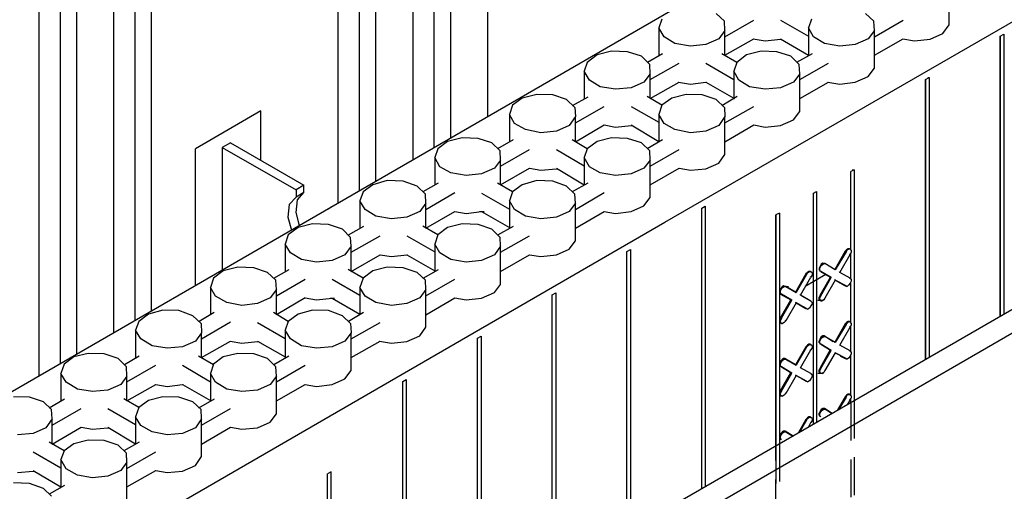
# Model space of a CAD drawing. Units: inches. Extents: x -169 to -49, y 34 to 188.
# Drawn here: x -89 to -76, y 140 to 147 of the extents above; entities that cross this region are included whole.
import ezdxf

# ---------------------------------------------------------------- set-up
doc = ezdxf.new("R2010")
doc.units = ezdxf.units.IN
doc.header["$MEASUREMENT"] = 0
doc.linetypes.add('HIDDEN2', pattern=[0.1875, 0.125, -0.0625])
doc.linetypes.add('HIDDENX2', pattern=[0.75, 0.5, -0.25])
for name, color, linetype in [('Block', 1, 'Continuous'), ('drywall', 7, 'Continuous'), ('Web', 6, 'Continuous')]:
    doc.layers.add(name, color=color, linetype=linetype)

msp = doc.modelspace()

# ---------------------------------------------------------------- linework, layer by layer
at = {"layer": 'Block'}
for p, q in [((-82.666, 145.275), (-82.666, 151.523)), ((-83.376, 144.858), (-83.376, 151.366)), ((-83.157, 144.988), (-83.157, 151.236)), ((-83.656, 144.701), (-83.656, 150.956)), ((-84.366, 144.291), (-84.366, 150.793)), ((-84.148, 144.414), (-84.148, 150.67)), ((-84.646, 144.128), (-84.646, 150.383)), ((-87.337, 142.571), (-87.337, 149.078)), ((-87.118, 142.7), (-87.118, 148.956)), ((-87.617, 142.414), (-87.617, 148.669)), ((-88.327, 142.004), (-88.327, 148.505)), ((-77.25, 148.402), (-118.831, 124.392)), ((-88.108, 142.127), (-88.108, 148.382)), ((-88.607, 141.84), (-88.607, 148.095)), ((-80.318, 143.876), (-74.867, 147.023)), ((-76.554, 146.49), (-76.554, 146.989)), ((-79.531, 146.538), (-79.64, 146.641)), ((-77.551, 146.538), (-77.66, 146.641)), ((-80.358, 146.565), (-80.398, 146.449)), ((-79.524, 146.415), (-79.531, 146.538)), ((-79.524, 146.333), (-79.142, 146.552)), ((-78.787, 146.552), (-78.418, 146.34)), ((-78.377, 146.565), (-78.418, 146.449)), ((-77.544, 146.415), (-77.551, 146.538)), ((-77.544, 146.333), (-77.162, 146.552)), ((-76.636, 146.374), (-76.554, 146.49)), ((-80.33, 146.333), (-80.398, 146.449)), ((-80.398, 146.449), (-80.398, 146.081)), ((-79.524, 146.415), (-79.606, 146.306)), ((-79.524, 146.087), (-79.524, 146.415)), ((-78.35, 146.333), (-78.418, 146.449)), ((-78.418, 146.449), (-78.418, 146.081)), ((-77.544, 146.415), (-77.626, 146.306)), ((-77.544, 145.917), (-77.544, 146.415)), ((-76.806, 146.299), (-76.636, 146.374)), ((-75.878, 146.34), (-75.83, 146.367)), ((-75.83, 146.367), (-75.83, 142.659)), ((-80.187, 146.244), (-80.33, 146.333)), ((-79.982, 146.21), (-80.187, 146.244)), ((-79.777, 146.231), (-79.982, 146.21)), ((-79.606, 146.306), (-79.777, 146.231)), ((-79.524, 146.087), (-79.142, 146.306)), ((-79.149, 146.306), (-78.992, 146.279)), ((-78.992, 146.279), (-78.787, 146.299)), ((-78.787, 146.306), (-78.418, 146.087)), ((-78.787, 146.299), (-78.78, 146.299)), ((-78.206, 146.244), (-78.35, 146.333)), ((-78.002, 146.21), (-78.206, 146.244)), ((-77.797, 146.231), (-78.002, 146.21)), ((-77.626, 146.306), (-77.797, 146.231)), ((-77.544, 146.087), (-77.162, 146.306)), ((-77.168, 146.306), (-77.011, 146.279)), ((-77.011, 146.279), (-76.806, 146.299)), ((-75.878, 146.34), (-75.878, 142.631)), ((-75.878, 142.631), (-75.878, 146.34)), ((-81.218, 146.094), (-81.348, 145.992)), ((-81.027, 146.142), (-81.218, 146.094)), ((-80.815, 146.135), (-81.027, 146.142)), ((-80.631, 146.074), (-80.815, 146.135)), ((-80.351, 146.108), (-80.549, 145.992)), ((-79.367, 145.992), (-79.565, 146.108)), ((-79.238, 146.094), (-79.367, 145.992)), ((-79.046, 146.142), (-79.238, 146.094)), ((-78.835, 146.135), (-79.046, 146.142)), ((-78.65, 146.074), (-78.835, 146.135)), ((-78.37, 146.108), (-78.575, 145.992)), ((-81.348, 145.992), (-81.389, 145.876)), ((-80.521, 145.965), (-80.631, 146.074)), ((-80.515, 145.842), (-80.521, 145.965)), ((-80.515, 145.766), (-80.132, 145.985)), ((-79.777, 145.985), (-79.408, 145.766)), ((-79.367, 145.992), (-79.408, 145.876)), ((-78.541, 145.965), (-78.65, 146.074)), ((-78.534, 145.842), (-78.541, 145.965)), ((-78.534, 145.766), (-78.152, 145.985)), ((-81.389, 145.876), (-81.389, 145.507)), ((-81.32, 145.76), (-81.389, 145.876)), ((-80.515, 145.842), (-80.597, 145.732)), ((-80.515, 145.514), (-80.515, 145.842)), ((-79.408, 145.876), (-79.408, 145.507)), ((-79.34, 145.76), (-79.408, 145.876)), ((-78.534, 145.842), (-78.616, 145.732)), ((-78.534, 145.343), (-78.534, 145.842)), ((-77.626, 145.807), (-77.544, 145.917)), ((-81.177, 145.671), (-81.32, 145.76)), ((-80.597, 145.732), (-80.767, 145.657)), ((-80.515, 145.514), (-80.132, 145.732)), ((-80.139, 145.732), (-79.982, 145.705)), ((-79.982, 145.705), (-79.777, 145.732)), ((-79.777, 145.732), (-79.408, 145.521)), ((-79.777, 145.732), (-79.77, 145.732)), ((-79.197, 145.671), (-79.34, 145.76)), ((-78.616, 145.732), (-78.787, 145.657)), ((-78.534, 145.514), (-78.152, 145.732)), ((-78.159, 145.732), (-78.002, 145.705)), ((-78.002, 145.705), (-77.797, 145.732)), ((-77.797, 145.732), (-77.626, 145.807)), ((-76.868, 145.766), (-76.82, 145.794)), ((-76.868, 145.773), (-76.868, 145.766)), ((-76.868, 145.773), (-76.868, 145.766)), ((-76.868, 145.766), (-76.868, 142.059)), ((-76.868, 142.059), (-76.868, 145.766)), ((-76.834, 145.794), (-76.82, 145.794)), ((-76.82, 145.794), (-76.82, 142.087)), ((-82.017, 145.568), (-82.208, 145.521)), ((-81.805, 145.562), (-82.017, 145.568)), ((-81.621, 145.5), (-81.805, 145.562)), ((-80.972, 145.637), (-81.177, 145.671)), ((-80.767, 145.657), (-80.972, 145.637)), ((-80.037, 145.568), (-80.228, 145.521)), ((-79.825, 145.562), (-80.037, 145.568)), ((-79.64, 145.5), (-79.825, 145.562)), ((-78.992, 145.637), (-79.197, 145.671)), ((-78.787, 145.657), (-78.992, 145.637)), ((-82.208, 145.521), (-82.338, 145.425)), ((-81.621, 145.5), (-81.512, 145.398)), ((-81.341, 145.534), (-81.546, 145.418)), ((-80.358, 145.425), (-80.556, 145.541)), ((-80.228, 145.521), (-80.358, 145.425)), ((-79.64, 145.5), (-79.531, 145.398)), ((-79.36, 145.541), (-79.565, 145.418)), ((-82.338, 145.425), (-82.379, 145.302)), ((-82.311, 145.186), (-82.379, 145.302)), ((-82.379, 145.302), (-82.379, 144.94)), ((-81.512, 145.398), (-81.505, 145.275)), ((-81.505, 145.193), (-81.122, 145.411)), ((-80.767, 145.411), (-80.398, 145.2)), ((-80.358, 145.425), (-80.398, 145.302)), ((-80.33, 145.186), (-80.398, 145.302)), ((-80.398, 145.302), (-80.398, 144.94)), ((-79.531, 145.398), (-79.524, 145.275)), ((-79.524, 145.193), (-79.142, 145.411)), ((-78.616, 145.234), (-78.534, 145.343)), ((-82.167, 145.104), (-82.311, 145.186)), ((-81.505, 145.275), (-81.587, 145.159)), ((-81.505, 144.94), (-81.505, 145.275)), ((-80.187, 145.104), (-80.33, 145.186)), ((-79.524, 145.275), (-79.606, 145.159)), ((-79.524, 144.776), (-79.524, 145.275)), ((-78.787, 145.159), (-78.616, 145.234)), ((-81.962, 145.063), (-82.167, 145.104)), ((-81.757, 145.084), (-81.962, 145.063)), ((-81.587, 145.159), (-81.757, 145.084)), ((-81.505, 144.94), (-81.122, 145.166)), ((-81.122, 145.166), (-80.972, 145.138)), ((-80.972, 145.138), (-80.767, 145.159)), ((-80.767, 145.166), (-80.398, 144.947)), ((-80.767, 145.159), (-80.76, 145.159)), ((-79.982, 145.063), (-80.187, 145.104)), ((-79.777, 145.084), (-79.982, 145.063)), ((-79.606, 145.159), (-79.777, 145.084)), ((-79.524, 144.94), (-79.142, 145.166)), ((-79.142, 145.166), (-78.992, 145.138)), ((-78.992, 145.138), (-78.787, 145.159)), ((-83.198, 144.947), (-83.328, 144.851)), ((-83.007, 144.995), (-83.198, 144.947)), ((-82.795, 144.988), (-83.007, 144.995)), ((-82.611, 144.927), (-82.795, 144.988)), ((-82.502, 144.824), (-82.611, 144.927)), ((-82.331, 144.968), (-82.536, 144.851)), ((-81.348, 144.851), (-81.546, 144.968)), ((-81.218, 144.947), (-81.348, 144.851)), ((-81.027, 144.995), (-81.218, 144.947)), ((-80.815, 144.988), (-81.027, 144.995)), ((-80.631, 144.927), (-80.815, 144.988)), ((-80.521, 144.824), (-80.631, 144.927)), ((-80.351, 144.968), (-80.556, 144.851)), ((-83.328, 144.851), (-83.369, 144.735)), ((-82.495, 144.701), (-82.502, 144.824)), ((-82.495, 144.619), (-82.113, 144.838)), ((-81.757, 144.838), (-81.389, 144.626)), ((-81.348, 144.851), (-81.389, 144.735)), ((-80.515, 144.701), (-80.521, 144.824)), ((-80.515, 144.619), (-80.132, 144.838)), ((-83.301, 144.612), (-83.369, 144.735)), ((-83.369, 144.735), (-83.369, 144.367)), ((-82.495, 144.701), (-82.577, 144.592)), ((-82.495, 144.373), (-82.495, 144.701)), ((-81.32, 144.612), (-81.389, 144.735)), ((-81.389, 144.735), (-81.389, 144.367)), ((-80.515, 144.701), (-80.597, 144.592)), ((-80.515, 144.203), (-80.515, 144.701)), ((-79.777, 144.585), (-79.606, 144.66)), ((-79.606, 144.66), (-79.524, 144.776)), ((-83.157, 144.53), (-83.301, 144.612)), ((-82.952, 144.496), (-83.157, 144.53)), ((-82.577, 144.592), (-82.748, 144.517)), ((-82.495, 144.373), (-82.113, 144.592)), ((-82.113, 144.592), (-81.962, 144.565)), ((-81.962, 144.565), (-81.757, 144.585)), ((-81.757, 144.592), (-81.389, 144.373)), ((-81.757, 144.585), (-81.751, 144.585)), ((-81.177, 144.53), (-81.32, 144.612)), ((-80.972, 144.496), (-81.177, 144.53)), ((-80.597, 144.592), (-80.767, 144.517)), ((-80.515, 144.373), (-80.132, 144.592)), ((-80.132, 144.592), (-79.982, 144.565)), ((-79.982, 144.565), (-79.777, 144.585)), ((-77.81, 144.571), (-77.858, 144.551)), ((-77.858, 143.506), (-77.858, 144.551)), ((-77.858, 143.506), (-77.858, 144.551)), ((-77.838, 144.571), (-77.81, 144.571)), ((-77.81, 144.571), (-77.81, 141.515)), ((-83.997, 144.428), (-84.188, 144.373)), ((-83.786, 144.421), (-83.997, 144.428)), ((-83.601, 144.353), (-83.786, 144.421)), ((-83.321, 144.394), (-83.526, 144.278)), ((-82.748, 144.517), (-82.952, 144.496)), ((-82.338, 144.278), (-82.536, 144.394)), ((-82.017, 144.428), (-82.208, 144.373)), ((-81.805, 144.421), (-82.017, 144.428)), ((-81.621, 144.353), (-81.805, 144.421)), ((-81.341, 144.394), (-81.546, 144.278)), ((-80.767, 144.517), (-80.972, 144.496)), ((-84.318, 144.278), (-84.359, 144.162)), ((-84.188, 144.373), (-84.318, 144.278)), ((-83.492, 144.25), (-83.601, 144.353)), ((-83.485, 144.046), (-83.103, 144.271)), ((-82.748, 144.264), (-82.379, 144.052)), ((-82.338, 144.278), (-82.379, 144.162)), ((-82.208, 144.373), (-82.338, 144.278)), ((-81.512, 144.25), (-81.621, 144.353)), ((-81.505, 144.046), (-81.122, 144.271)), ((-78.35, 144.264), (-78.309, 144.285)), ((-78.35, 141.204), (-78.35, 144.264)), ((-78.35, 141.204), (-78.35, 144.264)), ((-78.309, 144.285), (-78.309, 141.228)), ((-84.291, 144.046), (-84.359, 144.162)), ((-84.359, 144.162), (-84.359, 143.793)), ((-83.485, 144.128), (-83.567, 144.018)), ((-83.485, 144.128), (-83.492, 144.25)), ((-83.485, 143.8), (-83.485, 144.128)), ((-82.311, 144.046), (-82.379, 144.162)), ((-82.379, 144.162), (-82.379, 143.793)), ((-81.505, 144.128), (-81.587, 144.018)), ((-81.505, 144.128), (-81.512, 144.25)), ((-81.505, 143.629), (-81.505, 144.128)), ((-80.597, 144.093), (-80.515, 144.203)), ((-84.748, 144.073), (-84.776, 144.052)), ((-84.148, 143.957), (-84.291, 144.046)), ((-83.567, 144.018), (-83.738, 143.943)), ((-83.485, 143.8), (-83.103, 144.018)), ((-83.103, 144.018), (-82.952, 143.991)), ((-82.952, 143.991), (-82.748, 144.018)), ((-82.775, 144.018), (-82.713, 144.018)), ((-82.748, 144.018), (-82.379, 143.807)), ((-82.167, 143.957), (-82.311, 144.046)), ((-81.587, 144.018), (-81.757, 143.943)), ((-81.505, 143.8), (-81.122, 144.018)), ((-81.122, 144.018), (-80.972, 143.991)), ((-80.972, 143.991), (-80.767, 144.018)), ((-80.767, 144.018), (-80.597, 144.093)), ((-79.832, 144.063), (-79.784, 144.09)), ((-79.832, 140.348), (-79.832, 144.063)), ((-79.832, 140.348), (-79.832, 144.063)), ((-79.784, 144.09), (-79.784, 140.376)), ((-78.801, 143.998), (-78.848, 143.977)), ((-78.801, 143.998), (-78.801, 140.944)), ((-116.448, 123.013), (-80.318, 143.876)), ((-83.943, 143.923), (-84.148, 143.957)), ((-83.738, 143.943), (-83.943, 143.923)), ((-81.962, 143.923), (-82.167, 143.957)), ((-81.757, 143.943), (-81.962, 143.923)), ((-78.848, 140.916), (-78.848, 143.977)), ((-78.848, 143.977), (-78.848, 140.916)), ((-85.179, 143.807), (-85.308, 143.711)), ((-84.987, 143.854), (-85.179, 143.807)), ((-84.776, 143.848), (-84.987, 143.854)), ((-84.591, 143.786), (-84.776, 143.848)), ((-84.482, 143.677), (-84.591, 143.786)), ((-84.311, 143.82), (-84.516, 143.704)), ((-83.328, 143.711), (-83.526, 143.827)), ((-83.198, 143.807), (-83.328, 143.711)), ((-83.007, 143.854), (-83.198, 143.807)), ((-82.795, 143.848), (-83.007, 143.854)), ((-82.611, 143.786), (-82.795, 143.848)), ((-82.502, 143.677), (-82.611, 143.786)), ((-82.331, 143.82), (-82.536, 143.704)), ((-85.308, 143.711), (-85.349, 143.588)), ((-84.475, 143.561), (-84.482, 143.677)), ((-84.475, 143.479), (-84.093, 143.697)), ((-83.738, 143.697), (-83.369, 143.486)), ((-83.328, 143.711), (-83.369, 143.588)), ((-82.495, 143.561), (-82.502, 143.677)), ((-82.495, 143.479), (-82.113, 143.697)), ((-81.587, 143.52), (-81.505, 143.629)), ((-85.281, 143.472), (-85.349, 143.588)), ((-85.349, 143.588), (-85.349, 143.219)), ((-84.475, 143.561), (-84.557, 143.445)), ((-84.475, 143.226), (-84.475, 143.561)), ((-83.301, 143.472), (-83.369, 143.588)), ((-83.369, 143.588), (-83.369, 143.219)), ((-82.495, 143.561), (-82.577, 143.445)), ((-82.495, 143.055), (-82.495, 143.561)), ((-81.757, 143.445), (-81.587, 143.52)), ((-80.822, 143.489), (-80.774, 143.517)), ((-80.822, 139.777), (-80.822, 143.489)), ((-80.822, 139.777), (-80.822, 143.489)), ((-80.774, 143.517), (-80.774, 139.804)), ((-77.933, 143.492), (-78.07, 143.253)), ((-77.92, 143.486), (-78.063, 143.247)), ((-77.913, 143.513), (-77.933, 143.492)), ((-77.933, 143.492), (-77.92, 143.486)), ((-77.92, 143.486), (-77.906, 143.506)), ((-77.892, 143.527), (-77.913, 143.513)), ((-77.885, 143.52), (-77.906, 143.506)), ((-77.872, 143.527), (-77.892, 143.527)), ((-77.865, 143.52), (-77.885, 143.52)), ((-77.872, 143.52), (-77.872, 143.527)), ((-77.872, 143.527), (-77.865, 143.52)), ((-77.851, 143.506), (-77.865, 143.52)), ((-77.851, 143.479), (-77.865, 143.451)), ((-77.851, 143.506), (-77.851, 143.479)), ((-85.131, 143.383), (-85.281, 143.472)), ((-84.933, 143.349), (-85.131, 143.383)), ((-84.728, 143.37), (-84.933, 143.349)), ((-84.557, 143.445), (-84.728, 143.37)), ((-84.475, 143.226), (-84.093, 143.445)), ((-84.093, 143.445), (-83.943, 143.424)), ((-83.943, 143.424), (-83.738, 143.445)), ((-83.738, 143.445), (-83.369, 143.233)), ((-83.738, 143.445), (-83.731, 143.445)), ((-83.157, 143.383), (-83.301, 143.472)), ((-82.952, 143.349), (-83.157, 143.383)), ((-82.748, 143.37), (-82.952, 143.349)), ((-82.577, 143.445), (-82.748, 143.37)), ((-82.495, 143.226), (-82.113, 143.445)), ((-82.113, 143.445), (-81.962, 143.424)), ((-81.962, 143.424), (-81.757, 143.445)), ((-78.002, 143.212), (-77.865, 143.451)), ((-77.865, 143.451), (-77.872, 143.458)), ((-77.858, 143.124), (-77.858, 143.465)), ((-77.858, 143.124), (-77.858, 143.465)), ((-86.169, 143.233), (-86.299, 143.137)), ((-85.978, 143.281), (-86.169, 143.233)), ((-85.766, 143.274), (-85.978, 143.281)), ((-85.582, 143.212), (-85.766, 143.274)), ((-85.302, 143.247), (-85.506, 143.131)), ((-84.318, 143.137), (-84.516, 143.253)), ((-84.188, 143.233), (-84.318, 143.137)), ((-83.997, 143.281), (-84.188, 143.233)), ((-83.786, 143.274), (-83.997, 143.281)), ((-83.601, 143.212), (-83.786, 143.274)), ((-83.321, 143.247), (-83.526, 143.131)), ((-78.411, 143.226), (-78.432, 143.212)), ((-78.404, 143.219), (-78.425, 143.206)), ((-78.391, 143.226), (-78.411, 143.226)), ((-78.384, 143.219), (-78.404, 143.219)), ((-78.391, 143.219), (-78.391, 143.226)), ((-78.391, 143.226), (-78.384, 143.219)), ((-78.37, 143.206), (-78.384, 143.219)), ((-78.261, 143.294), (-78.275, 143.267)), ((-78.275, 143.267), (-78.275, 143.247)), ((-78.261, 143.233), (-78.275, 143.247)), ((-78.268, 143.267), (-78.254, 143.294)), ((-78.268, 143.24), (-78.268, 143.267)), ((-78.268, 143.24), (-78.254, 143.226)), ((-78.247, 143.322), (-78.261, 143.294)), ((-78.254, 143.226), (-78.261, 143.233)), ((-78.261, 143.233), (-78.261, 143.226)), ((-78.254, 143.226), (-78.261, 143.233)), ((-78.261, 143.226), (-78.261, 143.233)), ((-78.254, 143.294), (-78.234, 143.315)), ((-78.118, 143.144), (-78.254, 143.226)), ((-78.254, 143.226), (-78.118, 143.144)), ((-78.227, 143.335), (-78.247, 143.322)), ((-78.234, 143.315), (-78.213, 143.329)), ((-78.206, 143.329), (-78.227, 143.335)), ((-78.213, 143.329), (-78.2, 143.329)), ((-78.2, 143.329), (-78.206, 143.329)), ((-78.206, 143.329), (-78.2, 143.329)), ((-78.2, 143.329), (-78.206, 143.329)), ((-78.206, 143.329), (-78.2, 143.329)), ((-78.063, 143.247), (-78.2, 143.329)), ((-78.063, 143.247), (-78.2, 143.329)), ((-78.07, 143.253), (-78.063, 143.247)), ((-78.063, 143.247), (-78.07, 143.253)), ((-78.002, 143.212), (-78.008, 143.219)), ((-78.008, 143.219), (-78.002, 143.212)), ((-86.299, 143.137), (-86.34, 143.014)), ((-85.472, 143.11), (-85.582, 143.212)), ((-85.465, 142.987), (-85.472, 143.11)), ((-85.465, 142.905), (-85.083, 143.124)), ((-84.728, 143.124), (-84.359, 142.912)), ((-84.318, 143.137), (-84.359, 143.014)), ((-83.492, 143.11), (-83.601, 143.212)), ((-83.485, 142.987), (-83.492, 143.11)), ((-83.485, 142.905), (-83.103, 143.124)), ((-78.452, 143.192), (-78.589, 142.953)), ((-78.445, 143.185), (-78.582, 142.946)), ((-78.521, 142.912), (-78.384, 143.151)), ((-78.186, 143.185), (-78.459, 143.028)), ((-78.432, 143.212), (-78.452, 143.192)), ((-78.452, 143.192), (-78.445, 143.185)), ((-78.445, 143.185), (-78.425, 143.206)), ((-78.384, 143.151), (-78.391, 143.158)), ((-78.37, 143.178), (-78.384, 143.151)), ((-78.37, 143.206), (-78.37, 143.178)), ((-78.261, 142.912), (-78.124, 143.151)), ((-78.254, 142.905), (-78.118, 143.144)), ((-78.063, 143.11), (-78.2, 142.871)), ((-78.124, 143.151), (-78.145, 143.158)), ((-78.124, 143.151), (-78.145, 143.158)), ((-78.124, 143.151), (-78.118, 143.144)), ((-78.124, 143.151), (-78.118, 143.144)), ((-78.07, 143.117), (-78.063, 143.11)), ((-78.063, 143.11), (-78.07, 143.117)), ((-77.92, 143.035), (-78.063, 143.11)), ((-78.063, 143.11), (-77.933, 143.035)), ((-78.063, 143.11), (-77.92, 143.035)), ((-78.063, 143.11), (-77.933, 143.035)), ((-77.865, 143.137), (-78.002, 143.212)), ((-77.865, 143.137), (-78.002, 143.212)), ((-77.865, 143.137), (-77.872, 143.137)), ((-77.872, 143.137), (-77.865, 143.137)), ((-77.865, 143.137), (-77.851, 143.117)), ((-77.851, 143.096), (-77.865, 143.069)), ((-77.851, 143.117), (-77.851, 143.096)), ((-86.34, 143.014), (-86.34, 142.653)), ((-86.271, 142.898), (-86.34, 143.014)), ((-85.465, 142.987), (-85.547, 142.878)), ((-85.465, 142.653), (-85.465, 142.987)), ((-84.359, 143.014), (-84.359, 142.653)), ((-84.291, 142.898), (-84.359, 143.014)), ((-83.485, 142.987), (-83.567, 142.878)), ((-83.485, 142.489), (-83.485, 142.987)), ((-82.577, 142.946), (-82.495, 143.055)), ((-78.787, 142.994), (-78.794, 142.967)), ((-78.794, 142.967), (-78.794, 142.946)), ((-78.766, 143.021), (-78.787, 142.994)), ((-78.787, 142.967), (-78.773, 142.994)), ((-78.787, 142.939), (-78.787, 142.967)), ((-78.773, 142.994), (-78.76, 143.014)), ((-78.746, 143.035), (-78.766, 143.021)), ((-78.76, 143.014), (-78.739, 143.028)), ((-78.76, 143.028), (-78.684, 143.028)), ((-78.725, 143.028), (-78.746, 143.035)), ((-78.739, 143.028), (-78.719, 143.028)), ((-78.719, 143.028), (-78.725, 143.028)), ((-78.719, 143.028), (-78.725, 143.028)), ((-78.582, 142.946), (-78.719, 143.028)), ((-78.719, 143.028), (-78.582, 142.946)), ((-78.575, 142.96), (-78.589, 142.953)), ((-78.589, 142.953), (-78.582, 142.946)), ((-78.582, 142.946), (-78.589, 142.953)), ((-77.933, 143.035), (-77.92, 143.035)), ((-77.933, 143.035), (-77.92, 143.035)), ((-77.933, 143.035), (-77.926, 143.035)), ((-77.92, 143.035), (-77.906, 143.028)), ((-77.885, 143.042), (-77.906, 143.028)), ((-77.865, 143.069), (-77.885, 143.042)), ((-77.858, 142.543), (-77.858, 143.083)), ((-77.858, 142.543), (-77.858, 143.083)), ((-86.121, 142.816), (-86.271, 142.898)), ((-85.547, 142.878), (-85.718, 142.803)), ((-85.083, 142.878), (-85.465, 142.653)), ((-85.083, 142.878), (-84.933, 142.851)), ((-84.933, 142.851), (-84.728, 142.871)), ((-84.755, 142.871), (-84.694, 142.871)), ((-84.728, 142.871), (-84.359, 142.659)), ((-84.148, 142.816), (-84.291, 142.898)), ((-83.567, 142.878), (-83.738, 142.803)), ((-83.485, 142.653), (-83.103, 142.878)), ((-83.103, 142.878), (-82.952, 142.851)), ((-82.952, 142.851), (-82.748, 142.871)), ((-82.748, 142.871), (-82.577, 142.946)), ((-81.812, 142.916), (-81.764, 142.943)), ((-81.812, 139.205), (-81.812, 142.916)), ((-81.812, 139.205), (-81.812, 142.916)), ((-81.764, 142.943), (-81.764, 139.233)), ((-78.787, 142.926), (-78.794, 142.946)), ((-78.787, 142.939), (-78.773, 142.926)), ((-78.773, 142.926), (-78.787, 142.926)), ((-78.787, 142.926), (-78.65, 142.851)), ((-78.773, 142.926), (-78.787, 142.926)), ((-78.65, 142.851), (-78.787, 142.926)), ((-78.787, 142.612), (-78.65, 142.851)), ((-78.637, 142.844), (-78.773, 142.926)), ((-78.773, 142.926), (-78.637, 142.844)), ((-78.773, 142.605), (-78.637, 142.844)), ((-78.65, 142.851), (-78.637, 142.844)), ((-78.65, 142.851), (-78.637, 142.844)), ((-78.521, 142.912), (-78.527, 142.919)), ((-78.527, 142.919), (-78.521, 142.912)), ((-78.384, 142.83), (-78.521, 142.912)), ((-78.384, 142.83), (-78.521, 142.912)), ((-78.5, 142.898), (-78.391, 142.837)), ((-78.5, 142.898), (-78.391, 142.837)), ((-78.391, 142.83), (-78.391, 142.837)), ((-78.391, 142.837), (-78.384, 142.83)), ((-78.391, 142.837), (-78.384, 142.83)), ((-78.384, 142.83), (-78.37, 142.816)), ((-78.295, 142.844), (-78.22, 142.844)), ((-78.261, 142.912), (-78.275, 142.885)), ((-78.275, 142.857), (-78.275, 142.885)), ((-78.261, 142.844), (-78.275, 142.857)), ((-78.254, 142.905), (-78.268, 142.878)), ((-78.268, 142.857), (-78.268, 142.878)), ((-78.254, 142.837), (-78.268, 142.857)), ((-78.254, 142.905), (-78.261, 142.912)), ((-78.254, 142.837), (-78.261, 142.844)), ((-78.254, 142.837), (-78.234, 142.837)), ((-78.213, 142.851), (-78.234, 142.837)), ((-78.2, 142.871), (-78.213, 142.851)), ((-78.2, 142.871), (-78.206, 142.878)), ((-86.968, 142.714), (-87.159, 142.659)), ((-86.756, 142.707), (-86.968, 142.714)), ((-86.572, 142.639), (-86.756, 142.707)), ((-85.923, 142.775), (-86.121, 142.816)), ((-85.718, 142.803), (-85.923, 142.775)), ((-84.987, 142.714), (-85.179, 142.659)), ((-84.776, 142.707), (-84.987, 142.714)), ((-84.591, 142.639), (-84.776, 142.707)), ((-83.943, 142.775), (-84.148, 142.816)), ((-83.738, 142.803), (-83.943, 142.775)), ((-78.582, 142.81), (-78.719, 142.571)), ((-78.589, 142.816), (-78.582, 142.81)), ((-78.582, 142.81), (-78.589, 142.816)), ((-78.445, 142.734), (-78.582, 142.81)), ((-78.582, 142.81), (-78.452, 142.734)), ((-78.582, 142.81), (-78.445, 142.734)), ((-78.452, 142.734), (-78.582, 142.81)), ((-78.452, 142.734), (-78.445, 142.734)), ((-78.452, 142.734), (-78.445, 142.734)), ((-78.445, 142.734), (-78.425, 142.728)), ((-78.404, 142.741), (-78.425, 142.728)), ((-78.384, 142.769), (-78.404, 142.741)), ((-78.37, 142.796), (-78.384, 142.769)), ((-78.37, 142.816), (-78.37, 142.796)), ((-87.289, 142.564), (-87.33, 142.448)), ((-87.159, 142.659), (-87.289, 142.564)), ((-86.572, 142.639), (-86.462, 142.536)), ((-86.292, 142.68), (-86.49, 142.564)), ((-85.308, 142.564), (-85.506, 142.68)), ((-85.308, 142.564), (-85.349, 142.448)), ((-85.179, 142.659), (-85.308, 142.564)), ((-84.591, 142.639), (-84.482, 142.536)), ((-84.311, 142.68), (-84.509, 142.564)), ((-78.787, 142.612), (-78.794, 142.584)), ((-78.794, 142.557), (-78.794, 142.584)), ((-78.773, 142.605), (-78.787, 142.612)), ((-78.773, 142.605), (-78.787, 142.577)), ((-78.787, 142.557), (-78.787, 142.577)), ((-78.719, 142.571), (-78.739, 142.55)), ((-78.719, 142.571), (-78.725, 142.577)), ((-77.892, 142.564), (-77.913, 142.55)), ((-77.872, 142.564), (-77.892, 142.564)), ((-77.872, 142.557), (-77.872, 142.564)), ((-77.872, 142.564), (-77.865, 142.557)), ((-87.261, 142.332), (-87.33, 142.448)), ((-87.33, 142.448), (-87.33, 142.079)), ((-86.462, 142.536), (-86.456, 142.414)), ((-86.456, 142.332), (-86.073, 142.557)), ((-85.718, 142.55), (-85.349, 142.338)), ((-85.281, 142.332), (-85.349, 142.448)), ((-85.349, 142.448), (-85.349, 142.079)), ((-84.482, 142.536), (-84.475, 142.414)), ((-84.475, 142.332), (-84.093, 142.55)), ((-83.567, 142.373), (-83.485, 142.489)), ((-78.787, 142.543), (-78.794, 142.557)), ((-78.773, 142.536), (-78.787, 142.557)), ((-78.78, 142.543), (-78.787, 142.543)), ((-78.773, 142.536), (-78.787, 142.543)), ((-78.773, 142.536), (-78.76, 142.536)), ((-78.739, 142.55), (-78.76, 142.536)), ((-77.933, 142.53), (-78.07, 142.291)), ((-77.92, 142.523), (-78.063, 142.284)), ((-78.002, 142.25), (-77.865, 142.489)), ((-77.913, 142.55), (-77.933, 142.53)), ((-77.933, 142.53), (-77.92, 142.523)), ((-77.92, 142.523), (-77.906, 142.543)), ((-77.885, 142.557), (-77.906, 142.543)), ((-77.865, 142.557), (-77.885, 142.557)), ((-77.865, 142.489), (-77.872, 142.495)), ((-77.851, 142.543), (-77.865, 142.557)), ((-77.851, 142.516), (-77.865, 142.489)), ((-77.858, 142.161), (-77.858, 142.509)), ((-77.858, 142.161), (-77.858, 142.509)), ((-77.851, 142.543), (-77.851, 142.516)), ((-87.111, 142.243), (-87.261, 142.332)), ((-86.538, 142.304), (-86.708, 142.229)), ((-86.456, 142.414), (-86.538, 142.304)), ((-86.456, 142.086), (-86.456, 142.414)), ((-86.456, 142.086), (-86.073, 142.304)), ((-86.08, 142.304), (-85.923, 142.277)), ((-85.718, 142.304), (-85.349, 142.093)), ((-85.131, 142.243), (-85.281, 142.332)), ((-84.557, 142.304), (-84.728, 142.229)), ((-84.475, 142.414), (-84.557, 142.304)), ((-84.475, 141.915), (-84.475, 142.414)), ((-84.475, 142.086), (-84.093, 142.304)), ((-84.1, 142.304), (-83.943, 142.277)), ((-83.738, 142.297), (-83.567, 142.373)), ((-82.802, 142.342), (-82.754, 142.369)), ((-82.802, 138.634), (-82.802, 142.342)), ((-82.802, 138.634), (-82.802, 142.342)), ((-82.754, 142.369), (-82.754, 138.661)), ((-78.261, 142.338), (-78.275, 142.304)), ((-78.275, 142.284), (-78.275, 142.304)), ((-78.268, 142.304), (-78.254, 142.332)), ((-78.268, 142.277), (-78.268, 142.304)), ((-78.247, 142.359), (-78.261, 142.338)), ((-78.254, 142.332), (-78.234, 142.352)), ((-78.227, 142.373), (-78.247, 142.359)), ((-78.234, 142.352), (-78.213, 142.366)), ((-78.206, 142.373), (-78.227, 142.373)), ((-78.213, 142.366), (-78.2, 142.366)), ((-78.2, 142.366), (-78.206, 142.373)), ((-78.206, 142.373), (-78.09, 142.297)), ((-78.2, 142.366), (-78.206, 142.373)), ((-78.206, 142.373), (-78.09, 142.297)), ((-78.063, 142.284), (-78.2, 142.366)), ((-78.063, 142.284), (-78.2, 142.366)), ((-86.913, 142.209), (-87.111, 142.243)), ((-86.708, 142.229), (-86.913, 142.209)), ((-85.923, 142.277), (-85.718, 142.297)), ((-85.718, 142.297), (-85.711, 142.297)), ((-84.933, 142.209), (-85.131, 142.243)), ((-84.728, 142.229), (-84.933, 142.209)), ((-83.943, 142.277), (-83.738, 142.297)), ((-78.452, 142.229), (-78.589, 141.99)), ((-78.445, 142.222), (-78.582, 141.983)), ((-78.521, 141.949), (-78.384, 142.188)), ((-78.432, 142.25), (-78.452, 142.229)), ((-78.452, 142.229), (-78.445, 142.222)), ((-78.445, 142.222), (-78.425, 142.243)), ((-78.411, 142.263), (-78.432, 142.25)), ((-78.404, 142.256), (-78.425, 142.243)), ((-78.391, 142.263), (-78.411, 142.263)), ((-78.384, 142.256), (-78.404, 142.256)), ((-78.391, 142.256), (-78.391, 142.263)), ((-78.391, 142.263), (-78.384, 142.256)), ((-78.384, 142.188), (-78.391, 142.195)), ((-78.37, 142.243), (-78.384, 142.256)), ((-78.37, 142.215), (-78.384, 142.188)), ((-78.37, 142.243), (-78.37, 142.215)), ((-78.275, 142.284), (-78.261, 142.27)), ((-78.268, 142.277), (-78.254, 142.263)), ((-78.254, 142.263), (-78.261, 142.27)), ((-78.261, 142.27), (-78.261, 142.263)), ((-78.254, 142.263), (-78.261, 142.27)), ((-78.261, 142.263), (-78.261, 142.27)), ((-78.131, 142.188), (-78.261, 141.949)), ((-78.118, 142.181), (-78.254, 142.263)), ((-78.254, 142.263), (-78.118, 142.181)), ((-78.254, 141.942), (-78.118, 142.181)), ((-78.124, 142.188), (-78.118, 142.181)), ((-78.118, 142.181), (-78.124, 142.188)), ((-78.07, 142.291), (-78.063, 142.284)), ((-78.063, 142.284), (-78.07, 142.291)), ((-78.002, 142.25), (-78.008, 142.256)), ((-78.008, 142.256), (-78.002, 142.25)), ((-77.865, 142.175), (-78.002, 142.25)), ((-77.865, 142.175), (-78.002, 142.25)), ((-77.865, 142.175), (-77.872, 142.175)), ((-77.872, 142.175), (-77.865, 142.175)), ((-77.865, 142.175), (-77.851, 142.154)), ((-88.149, 142.093), (-88.279, 141.997)), ((-87.958, 142.14), (-88.149, 142.093)), ((-87.746, 142.134), (-87.958, 142.14)), ((-87.562, 142.072), (-87.746, 142.134)), ((-87.453, 141.963), (-87.562, 142.072)), ((-87.282, 142.106), (-87.48, 141.99)), ((-86.299, 141.99), (-86.497, 142.106)), ((-86.169, 142.093), (-86.299, 141.997)), ((-85.978, 142.14), (-86.169, 142.093)), ((-85.766, 142.134), (-85.978, 142.14)), ((-85.582, 142.072), (-85.766, 142.134)), ((-85.472, 141.963), (-85.582, 142.072)), ((-85.302, 142.106), (-85.5, 141.99)), ((-78.766, 142.058), (-78.787, 142.038)), ((-78.773, 142.031), (-78.76, 142.052)), ((-78.746, 142.072), (-78.766, 142.058)), ((-78.76, 142.052), (-78.739, 142.065)), ((-78.725, 142.072), (-78.746, 142.072)), ((-78.739, 142.065), (-78.719, 142.065)), ((-78.719, 142.065), (-78.725, 142.072)), ((-78.725, 142.072), (-78.691, 142.045)), ((-78.719, 142.065), (-78.725, 142.072)), ((-78.725, 142.072), (-78.691, 142.045)), ((-78.582, 141.983), (-78.719, 142.065)), ((-78.719, 142.065), (-78.582, 141.983)), ((-78.063, 142.147), (-78.2, 141.915)), ((-78.07, 142.154), (-78.063, 142.147)), ((-78.063, 142.147), (-78.07, 142.154)), ((-77.92, 142.072), (-78.063, 142.147)), ((-78.063, 142.147), (-77.92, 142.072)), ((-77.933, 142.072), (-77.995, 142.106)), ((-77.995, 142.106), (-77.933, 142.072)), ((-77.933, 142.072), (-77.92, 142.072)), ((-77.933, 142.072), (-77.92, 142.072)), ((-77.933, 142.072), (-77.926, 142.072)), ((-77.92, 142.072), (-77.906, 142.065)), ((-77.885, 142.079), (-77.906, 142.065)), ((-77.865, 142.106), (-77.885, 142.079)), ((-77.851, 142.134), (-77.865, 142.106)), ((-77.858, 141.58), (-77.858, 142.12)), ((-77.858, 141.58), (-77.858, 142.12)), ((-77.851, 142.154), (-77.851, 142.134)), ((-88.279, 141.997), (-88.32, 141.874)), ((-87.446, 141.84), (-87.453, 141.963)), ((-87.446, 141.765), (-87.063, 141.983)), ((-86.708, 141.983), (-86.34, 141.765)), ((-86.299, 141.997), (-86.34, 141.874)), ((-85.465, 141.84), (-85.472, 141.963)), ((-85.465, 141.765), (-85.083, 141.983)), ((-84.557, 141.806), (-84.475, 141.915)), ((-78.787, 142.038), (-78.794, 142.004)), ((-78.794, 141.983), (-78.794, 142.004)), ((-78.794, 141.983), (-78.787, 141.97)), ((-78.787, 142.004), (-78.773, 142.031)), ((-78.787, 141.976), (-78.787, 142.004)), ((-78.787, 141.976), (-78.773, 141.963)), ((-78.773, 141.963), (-78.787, 141.97)), ((-78.787, 141.97), (-78.78, 141.963)), ((-78.773, 141.963), (-78.787, 141.97)), ((-78.78, 141.963), (-78.787, 141.97)), ((-78.637, 141.881), (-78.773, 141.963)), ((-78.773, 141.963), (-78.637, 141.881)), ((-78.65, 141.888), (-78.746, 141.942)), ((-78.65, 141.888), (-78.746, 141.942)), ((-78.589, 141.99), (-78.582, 141.983)), ((-78.582, 141.983), (-78.589, 141.99)), ((-78.521, 141.949), (-78.527, 141.956)), ((-78.527, 141.956), (-78.521, 141.949)), ((-78.384, 141.874), (-78.521, 141.949)), ((-78.384, 141.874), (-78.521, 141.949)), ((-78.261, 141.949), (-78.275, 141.922)), ((-78.275, 141.901), (-78.275, 141.922)), ((-78.254, 141.942), (-78.268, 141.915)), ((-78.268, 141.895), (-78.268, 141.915)), ((-78.254, 141.942), (-78.261, 141.949)), ((-78.2, 141.915), (-78.213, 141.888)), ((-78.2, 141.915), (-78.206, 141.915)), ((-88.252, 141.758), (-88.32, 141.874)), ((-88.32, 141.874), (-88.32, 141.505)), ((-87.446, 141.84), (-87.528, 141.731)), ((-87.446, 141.512), (-87.446, 141.84)), ((-86.271, 141.758), (-86.34, 141.874)), ((-86.34, 141.874), (-86.34, 141.505)), ((-85.465, 141.84), (-85.547, 141.731)), ((-85.465, 141.341), (-85.465, 141.84)), ((-84.728, 141.731), (-84.557, 141.806)), ((-83.792, 141.769), (-83.745, 141.796)), ((-83.745, 141.796), (-83.745, 138.09)), ((-78.787, 141.649), (-78.65, 141.888)), ((-78.773, 141.642), (-78.637, 141.881)), ((-78.582, 141.847), (-78.719, 141.608)), ((-78.65, 141.888), (-78.637, 141.881)), ((-78.65, 141.888), (-78.637, 141.881)), ((-78.589, 141.854), (-78.582, 141.847)), ((-78.582, 141.847), (-78.589, 141.854)), ((-78.445, 141.772), (-78.582, 141.847)), ((-78.582, 141.847), (-78.445, 141.772)), ((-78.452, 141.772), (-78.5, 141.799)), ((-78.452, 141.772), (-78.5, 141.799)), ((-78.384, 141.806), (-78.404, 141.778)), ((-78.384, 141.874), (-78.391, 141.874)), ((-78.391, 141.874), (-78.384, 141.874)), ((-78.384, 141.874), (-78.37, 141.854)), ((-78.37, 141.833), (-78.384, 141.806)), ((-78.37, 141.854), (-78.37, 141.833)), ((-78.295, 141.881), (-78.22, 141.881)), ((-78.261, 141.881), (-78.275, 141.901)), ((-78.254, 141.881), (-78.268, 141.895)), ((-78.261, 141.881), (-78.254, 141.881)), ((-78.254, 141.881), (-78.234, 141.874)), ((-78.213, 141.888), (-78.234, 141.874)), ((-88.101, 141.669), (-88.252, 141.758)), ((-87.903, 141.635), (-88.101, 141.669)), ((-87.699, 141.656), (-87.903, 141.635)), ((-87.528, 141.731), (-87.699, 141.656)), ((-87.446, 141.512), (-87.063, 141.731)), ((-87.063, 141.731), (-86.913, 141.703)), ((-86.913, 141.703), (-86.708, 141.731)), ((-86.708, 141.731), (-86.34, 141.519)), ((-86.708, 141.731), (-86.702, 141.731)), ((-86.121, 141.669), (-86.271, 141.758)), ((-85.923, 141.635), (-86.121, 141.669)), ((-85.718, 141.656), (-85.923, 141.635)), ((-85.547, 141.731), (-85.718, 141.656)), ((-85.465, 141.512), (-85.083, 141.731)), ((-85.083, 141.731), (-84.933, 141.703)), ((-84.933, 141.703), (-84.728, 141.731)), ((-83.792, 138.062), (-83.792, 141.769)), ((-83.792, 138.062), (-83.792, 141.769)), ((-78.787, 141.649), (-78.794, 141.621)), ((-78.773, 141.642), (-78.787, 141.649)), ((-78.452, 141.772), (-78.445, 141.772)), ((-78.452, 141.772), (-78.445, 141.772)), ((-78.445, 141.772), (-78.425, 141.765)), ((-78.404, 141.778), (-78.425, 141.765)), ((-88.737, 141.56), (-88.948, 141.567)), ((-88.552, 141.498), (-88.737, 141.56)), ((-88.272, 141.533), (-88.477, 141.417)), ((-87.289, 141.423), (-87.487, 141.539)), ((-87.159, 141.519), (-87.289, 141.423)), ((-86.968, 141.567), (-87.159, 141.519)), ((-86.756, 141.56), (-86.968, 141.567)), ((-86.572, 141.498), (-86.756, 141.56)), ((-86.292, 141.533), (-86.497, 141.417)), ((-78.794, 141.594), (-78.794, 141.621)), ((-78.787, 141.58), (-78.794, 141.594)), ((-78.773, 141.642), (-78.787, 141.615)), ((-78.787, 141.594), (-78.787, 141.615)), ((-78.773, 141.58), (-78.787, 141.594)), ((-78.787, 141.58), (-78.773, 141.58)), ((-78.78, 141.58), (-78.787, 141.58)), ((-78.773, 141.58), (-78.76, 141.574)), ((-78.739, 141.587), (-78.76, 141.574)), ((-78.719, 141.608), (-78.739, 141.587)), ((-78.719, 141.608), (-78.725, 141.615)), ((-77.933, 141.567), (-78.038, 141.384)), ((-77.92, 141.56), (-78.018, 141.395)), ((-77.913, 141.587), (-77.933, 141.567)), ((-77.933, 141.567), (-77.92, 141.56)), ((-77.92, 141.56), (-77.906, 141.587)), ((-77.892, 141.601), (-77.913, 141.587)), ((-77.885, 141.594), (-77.906, 141.587)), ((-77.901, 141.463), (-77.865, 141.526)), ((-77.872, 141.601), (-77.892, 141.601)), ((-77.865, 141.594), (-77.885, 141.594)), ((-77.865, 141.594), (-77.872, 141.601)), ((-77.865, 141.526), (-77.872, 141.533)), ((-77.851, 141.58), (-77.865, 141.594)), ((-77.851, 141.553), (-77.865, 141.526)), ((-77.858, 141.488), (-77.858, 141.546)), ((-77.858, 141.488), (-77.858, 141.546)), ((-77.851, 141.58), (-77.851, 141.553)), ((-88.443, 141.396), (-88.552, 141.498)), ((-88.436, 141.273), (-88.443, 141.396)), ((-88.436, 141.191), (-88.054, 141.41)), ((-87.699, 141.41), (-87.33, 141.198)), ((-87.289, 141.423), (-87.33, 141.3)), ((-86.462, 141.396), (-86.572, 141.498)), ((-86.456, 141.273), (-86.462, 141.396)), ((-86.456, 141.191), (-86.073, 141.41)), ((-78.247, 141.396), (-78.261, 141.376)), ((-78.254, 141.369), (-78.234, 141.389)), ((-78.227, 141.41), (-78.247, 141.396)), ((-78.234, 141.389), (-78.213, 141.403)), ((-78.206, 141.41), (-78.227, 141.41)), ((-78.213, 141.403), (-78.2, 141.403)), ((-78.2, 141.403), (-78.206, 141.41)), ((-78.206, 141.41), (-78.102, 141.347)), ((-78.2, 141.403), (-78.206, 141.41)), ((-78.102, 141.347), (-78.206, 141.41)), ((-78.104, 141.346), (-78.2, 141.403)), ((-78.104, 141.346), (-78.2, 141.403)), ((-88.436, 141.273), (-88.518, 141.157)), ((-88.436, 140.938), (-88.436, 141.273)), ((-87.261, 141.184), (-87.33, 141.3)), ((-87.33, 141.3), (-87.33, 140.938)), ((-86.456, 141.273), (-86.538, 141.157)), ((-86.456, 140.775), (-86.456, 141.273)), ((-85.547, 141.232), (-85.465, 141.341)), ((-78.452, 141.266), (-78.556, 141.085)), ((-78.445, 141.259), (-78.54, 141.094)), ((-78.432, 141.287), (-78.452, 141.266)), ((-78.452, 141.266), (-78.445, 141.259)), ((-78.445, 141.259), (-78.425, 141.28)), ((-78.411, 141.3), (-78.432, 141.287)), ((-78.404, 141.294), (-78.425, 141.28)), ((-78.391, 141.3), (-78.411, 141.3)), ((-78.384, 141.294), (-78.404, 141.294)), ((-78.391, 141.294), (-78.391, 141.3)), ((-78.391, 141.3), (-78.384, 141.294)), ((-78.37, 141.28), (-78.384, 141.294)), ((-78.37, 141.28), (-78.37, 141.253)), ((-78.261, 141.376), (-78.275, 141.348)), ((-78.275, 141.321), (-78.275, 141.348)), ((-78.275, 141.321), (-78.261, 141.307)), ((-78.268, 141.341), (-78.254, 141.369)), ((-78.268, 141.314), (-78.268, 141.341)), ((-78.268, 141.314), (-78.254, 141.3)), ((-78.254, 141.3), (-78.261, 141.307)), ((-78.261, 141.307), (-78.261, 141.3)), ((-78.254, 141.3), (-78.261, 141.307)), ((-78.261, 141.3), (-78.261, 141.307)), ((-88.518, 141.157), (-88.689, 141.082)), ((-88.436, 140.938), (-88.054, 141.164)), ((-88.054, 141.164), (-87.903, 141.137)), ((-87.903, 141.137), (-87.699, 141.157)), ((-87.699, 141.164), (-87.33, 140.945)), ((-87.699, 141.157), (-87.692, 141.157)), ((-87.111, 141.102), (-87.261, 141.184)), ((-86.538, 141.157), (-86.708, 141.082)), ((-86.456, 140.938), (-86.073, 141.164)), ((-86.073, 141.164), (-85.923, 141.137)), ((-85.923, 141.137), (-85.718, 141.157)), ((-85.718, 141.157), (-85.547, 141.232)), ((-78.419, 141.164), (-78.384, 141.225)), ((-78.384, 141.225), (-78.391, 141.232)), ((-78.37, 141.253), (-78.384, 141.225)), ((-88.689, 141.082), (-88.894, 141.061)), ((-86.913, 141.061), (-87.111, 141.102)), ((-86.708, 141.082), (-86.913, 141.061)), ((-78.787, 141.075), (-78.794, 141.048)), ((-78.794, 141.02), (-78.794, 141.048)), ((-78.794, 141.02), (-78.787, 141.007)), ((-78.766, 141.096), (-78.787, 141.075)), ((-78.787, 141.041), (-78.773, 141.068)), ((-78.787, 141.014), (-78.787, 141.041)), ((-78.787, 141.014), (-78.773, 141)), ((-78.773, 141), (-78.787, 141.007)), ((-78.787, 141.007), (-78.78, 141)), ((-78.773, 141), (-78.787, 141.007)), ((-78.78, 141), (-78.787, 141.007)), ((-78.773, 141.068), (-78.76, 141.089)), ((-78.746, 141.109), (-78.766, 141.096)), ((-78.76, 141.089), (-78.739, 141.102)), ((-78.725, 141.109), (-78.746, 141.109)), ((-78.739, 141.102), (-78.719, 141.102)), ((-78.719, 141.102), (-78.725, 141.109)), ((-78.725, 141.109), (-78.622, 141.047)), ((-78.719, 141.102), (-78.725, 141.109)), ((-78.622, 141.047), (-78.725, 141.109)), ((-78.624, 141.046), (-78.719, 141.102)), ((-78.719, 141.102), (-78.624, 141.046)), ((-88.279, 140.85), (-88.477, 140.966)), ((-88.149, 140.945), (-88.279, 140.85)), ((-87.958, 140.993), (-88.149, 140.945)), ((-87.746, 140.986), (-87.958, 140.993)), ((-87.562, 140.925), (-87.746, 140.986)), ((-87.453, 140.822), (-87.562, 140.925)), ((-87.282, 140.966), (-87.487, 140.85)), ((-88.689, 140.836), (-88.32, 140.624)), ((-88.279, 140.85), (-88.32, 140.734)), ((-87.446, 140.699), (-87.453, 140.822)), ((-87.446, 140.618), (-87.063, 140.836)), ((-86.538, 140.658), (-86.456, 140.775)), ((-88.252, 140.611), (-88.32, 140.734)), ((-88.32, 140.734), (-88.32, 140.365)), ((-88.101, 140.529), (-88.252, 140.611)), ((-87.446, 140.699), (-87.528, 140.59)), ((-87.446, 140.201), (-87.446, 140.699)), ((-86.708, 140.583), (-86.538, 140.658)), ((-88.894, 140.563), (-88.689, 140.583)), ((-88.689, 140.59), (-88.32, 140.372)), ((-88.689, 140.583), (-88.682, 140.583)), ((-87.903, 140.495), (-88.101, 140.529)), ((-87.699, 140.515), (-87.903, 140.495)), ((-87.528, 140.59), (-87.699, 140.515)), ((-87.446, 140.372), (-87.063, 140.59)), ((-87.063, 140.59), (-86.913, 140.563)), ((-86.913, 140.563), (-86.708, 140.583)), ((-84.789, 137.487), (-84.789, 140.546)), ((-84.742, 137.514), (-84.742, 140.573)), ((-88.737, 140.419), (-88.948, 140.426)), ((-88.552, 140.351), (-88.737, 140.419)), ((-88.443, 140.249), (-88.552, 140.351)), ((-88.272, 140.392), (-88.477, 140.276))]:
    msp.add_line(p, q, dxfattribs=at)
at = {"layer": 'Block', "linetype": 'HIDDENX2'}
for p, q in [((-77.858, 141.488), (-77.858, 130.094)), ((-77.81, 141.515), (-77.81, 130.066)), ((-78.848, 129.472), (-78.848, 140.916)), ((-78.848, 140.916), (-78.848, 129.472)), ((-78.801, 140.944), (-78.801, 129.547))]:
    msp.add_line(p, q, dxfattribs=at)
at = {"layer": 'Block', "linetype": 'HIDDEN2'}
msp.add_line((-84.742, 140.573), (-84.789, 140.545), dxfattribs=at)
at = {"layer": 'drywall'}
for p, q in [((-74.867, 143.214), (-111.217, 122.231)), ((-110.604, 122.272), (-74.597, 143.058))]:
    msp.add_line(p, q, dxfattribs=at)
at = {"layer": 'Web'}
for p, q in [((-85.67, 145.35), (-86.538, 144.851)), ((-85.67, 144.694), (-85.67, 145.35)), ((-86.073, 144.927), (-86.183, 144.865)), ((-86.073, 144.927), (-85.104, 144.367)), ((-86.538, 143.035), (-86.538, 144.851)), ((-86.183, 144.865), (-85.206, 144.305)), ((-86.183, 144.865), (-86.183, 143.24)), ((-85.104, 144.367), (-85.206, 144.305)), ((-85.206, 144.305), (-85.206, 144.21)), ((-85.104, 144.271), (-85.206, 144.21)), ((-85.186, 144.175), (-85.104, 144.271)), ((-85.104, 144.271), (-85.104, 144.367)), ((-85.206, 144.21), (-85.295, 144.114)), ((-85.206, 144.005), (-85.186, 144.175)), ((-85.295, 144.114), (-85.315, 143.943)), ((-85.158, 143.834), (-85.206, 144.005)), ((-85.315, 143.943), (-85.267, 143.772))]:
    msp.add_line(p, q, dxfattribs=at)

doc.saveas('drawing.dxf')
